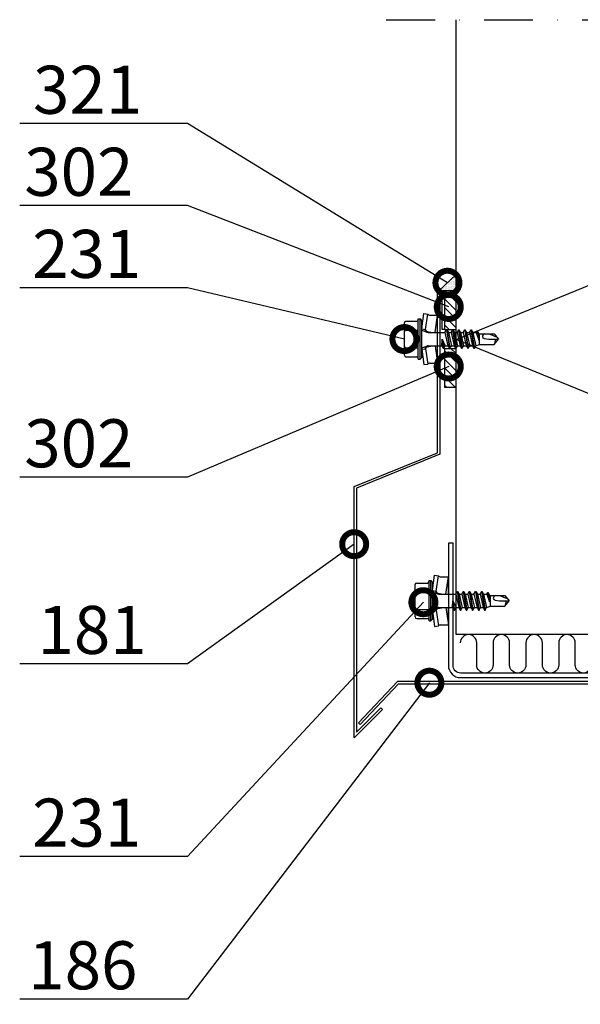
# Model space of a CAD drawing. Units: millimetres. Extents: x -822 to 17214, y -20795 to 214.
# Drawn here: x 4152 to 4298, y -9482 to -9225 of the extents above; entities that cross this region are included whole.
import ezdxf
from ezdxf import colors
from ezdxf.entities.mleader import LeaderData, LeaderLine
from ezdxf.math import Vec2, Vec3

# ---------------------------------------------------------------- set-up
doc = ezdxf.new("R2010")
doc.units = ezdxf.units.MM
doc.linetypes.add('DASHDOT', pattern=[25.4, 12.7, -6.35, 0, -6.35])
doc.layers.get('0').update_dxf_attribs({"color": 1})
for name, color, linetype in [('S-ANNOTATION', 7, 'Continuous'), ('S-CONNECTORS', 7, 'Continuous'), ('S-FACADE', 7, 'Continuous'), ('S-MATERIALS', 2, 'Continuous'), ('S-TEXT', 4, 'Continuous')]:
    doc.layers.add(name, color=color, linetype=linetype)
doc.styles.add('Ruukki_det', font='arial.ttf')

# ---------------------------------------------------------------- blocks, each defined once
blk = doc.blocks.new('EA1W150')
blk.add_lwpolyline([(74, 29.4), (74, -2.4, -0.414214), (70.8, -5.6), (-78.8, -5.6, -0.414214), (-82, -2.4), (-82, 29.4), (-80.8, 29.4), (-80.8, -2.4, 0.414214), (-78.8, -4.4), (70.8, -4.4, 0.414214), (72.8, -2.4), (72.8, 29.4)], format="xyb", close=True)
for points in [[(-44, -10), (-44, 0), (-41, 0), (-41, -10)], [(-33, -10), (-33, 0), (-30, 0), (-30, -10)], [(-22, -10), (-22, 0), (-19, 0), (-19, -10)], [(-11, -10), (-11, 0), (-8, 0), (-8, -10)], [(0, -10), (0, 0), (3, 0), (3, -10)], [(11, -10), (11, 0), (14, 0), (14, -10)], [(22, -10), (22, 0), (25, 0), (25, -10)], [(33, -10), (33, 0), (36, 0), (36, -10)]]:
    blk.add_lwpolyline(points, close=True)
blk = doc.blocks.new('231')
for p, q in [((-4.616, 8.242848), (-4.616, 5.442848)), ((-4.216, 8.642848), (-2.308, 8.642848)), ((-2.308, 8.642848), (0, 8.642848)), ((-2.308, 8.242848), (-2.308, 5.042848)), ((0, 8.642848), (2.308, 8.642848)), ((0, 8.642848), (2.308, 8.642848)), ((2.308, 8.642848), (4.216, 8.642848)), ((2.308, 8.642848), (4.216, 8.642848)), ((2.308, 8.242848), (2.308, 5.042848)), ((4.616, 8.242848), (4.616, 5.442848)), ((-2.639173, 4.142848), (-6.65, 3.579163)), ((-6.65, 3.579163), (-6.510827, 2.588895)), ((-2.5, 3.15258), (-6.510827, 2.588895)), ((-5.25, 5.042848), (-5.25, 4.541418)), ((-5.25, 5.042848), (0, 5.042848)), ((-5.25, 4.541418), (0, 4.541418)), ((-5.25, 4.541418), (-4.775, 4.142848)), ((-4.775, 4.142848), (0, 4.142848)), ((-2.639173, 4.142848), (0, 4.142848)), ((-2.639173, 4.142848), (-2.5, 3.15258)), ((-2.5, 3.15258), (-1.936902, 3.15258)), ((-2.3, 4.142848), (-1.811124, 2.809549)), ((-1.990956, 2.725441), (-1.75, 1.358912)), ((0, 5.042848), (5.25, 5.042848)), ((0, 4.541418), (5.25, 4.541418)), ((0, 4.142848), (4.775, 4.142848)), ((0, 4.142848), (2.639173, 4.142848)), ((1.990956, 2.725441), (1.75, 1.358912)), ((2.3, 4.142848), (1.811124, 2.809549)), ((1.936902, 3.15258), (2.5, 3.15258)), ((2.639173, 4.142848), (2.5, 3.15258)), ((2.5, 3.15258), (6.510827, 2.588895)), ((2.639173, 4.142848), (6.65, 3.579163)), ((5.25, 4.541418), (4.775, 4.142848)), ((5.25, 5.042848), (5.25, 4.541418)), ((6.65, 3.579163), (6.510827, 2.588895)), ((-6.25, 2.149809), (-6.25, 0)), ((-1.75, 0.632434), (-6.25, 0)), ((-6.25, 0), (-1.75, 0)), ((-1.75, 2.465294), (-1.75, -1.096874)), ((1.75, 2.465294), (1.75, -1.891874)), ((1.75, 0.632434), (6.25, 0)), ((1.75, 0), (6.25, 0)), ((6.25, 2.149809), (6.25, 0)), ((-1.75, -1.096874), (-2.4, -1.472152)), ((0, -1.144652), (-2.4, -1.472152)), ((0, -1.144652), (-2.4, -1.612152)), ((-2.4, -1.472152), (-2.4, -1.612152)), ((-2.4, -1.612152), (-1.75, -1.98743)), ((2.4, -2.267152), (-2.4, -3.062152)), ((2.4, -2.407152), (-2.4, -3.202152)), ((-1.75, -1.096874), (0, -1.144652)), ((0, -1.144652), (-1.75, -1.98743)), ((1.75, -1.891874), (-1.75, -2.686874)), ((-1.75, -1.98743), (-1.75, -2.686874)), ((1.75, -1.891874), (2.4, -2.267152)), ((2.4, -2.407152), (1.75, -2.78243)), ((2.4, -2.267152), (2.4, -2.407152)), ((-1.75, -2.686874), (-2.4, -3.062152)), ((-2.4, -3.062152), (-2.4, -3.202152)), ((-2.4, -3.202152), (-1.75, -3.57743)), ((2.4, -3.857152), (-2.4, -4.652152)), ((2.4, -3.997152), (-2.4, -4.792152)), ((-1.75, -4.276874), (-2.4, -4.652152)), ((-2.4, -4.652152), (-2.4, -4.792152)), ((-2.4, -4.792152), (-1.75, -5.16743)), ((1.75, -2.78243), (-1.75, -3.57743)), ((1.75, -3.481874), (-1.75, -4.276874)), ((-1.75, -3.57743), (-1.75, -4.276874)), ((1.75, -4.37243), (-1.75, -5.16743)), ((1.75, -5.071874), (-1.75, -5.866874)), ((1.75, -2.78243), (1.75, -3.481874)), ((1.75, -3.481874), (2.4, -3.857152)), ((2.4, -3.997152), (1.75, -4.37243)), ((1.75, -4.37243), (1.75, -5.071874)), ((1.75, -5.071874), (2.4, -5.447152)), ((2.4, -3.857152), (2.4, -3.997152)), ((2.4, -5.447152), (-2.4, -6.242152)), ((2.4, -5.587152), (-2.4, -6.382152)), ((-1.75, -5.866874), (-2.4, -6.242152)), ((-2.4, -6.242152), (-2.4, -6.382152)), ((-2.4, -6.382152), (-1.75, -6.75743)), ((2.4, -7.037152), (-2.4, -7.832152)), ((2.4, -7.177152), (-2.4, -7.972152)), ((-1.75, -7.456874), (-2.4, -7.832152)), ((-1.75, -5.16743), (-1.75, -5.866874)), ((1.75, -5.96243), (-1.75, -6.75743)), ((1.75, -6.661874), (-1.75, -7.456874)), ((-1.75, -6.75743), (-1.75, -7.456874)), ((1.75, -7.55243), (-1.75, -8.34743)), ((2.4, -5.587152), (1.75, -5.96243)), ((1.75, -5.96243), (1.75, -6.661874)), ((1.75, -6.661874), (2.4, -7.037152)), ((2.4, -7.177152), (1.75, -7.55243)), ((1.75, -7.55243), (1.75, -8.251874)), ((2.4, -5.447152), (2.4, -5.587152)), ((2.4, -7.037152), (2.4, -7.177152)), ((-2.4, -7.832152), (-2.4, -7.972152)), ((-2.4, -7.972152), (-1.75, -8.34743)), ((2.4, -8.627152), (-2.4, -9.422152)), ((2.4, -8.767152), (-2.4, -9.562152)), ((-1.75, -9.046874), (-2.4, -9.422152)), ((-2.4, -9.422152), (-2.4, -9.562152)), ((-2.4, -9.562152), (-1.75, -9.93743)), ((1.75, -8.251874), (-1.75, -9.046874)), ((-1.75, -8.34743), (-1.75, -9.046874)), ((1.75, -9.14243), (-1.75, -9.93743)), ((-1.75, -9.93743), (-1.4, -10.934502)), ((1.75, -9.993918), (-0.276418, -10.677106)), ((2.123582, -10.209606), (-0.276418, -10.677106)), ((1.75, -8.251874), (2.4, -8.627152)), ((2.4, -8.767152), (1.75, -9.14243)), ((1.75, -9.14243), (1.75, -9.993918)), ((1.75, -9.993918), (2.123582, -10.209606)), ((2.123582, -10.209606), (2.123582, -10.349606)), ((2.4, -8.627152), (2.4, -8.767152)), ((-1.4, -10.934502), (1.4, -10.934502)), ((-1.4, -10.934502), (-1.4, -14.682413)), ((2.123582, -10.349606), (-0.276418, -10.677106)), ((-0.276418, -10.677106), (1.473582, -10.724883)), ((0.175736, -12.151042), (0, -13.282413)), ((0.37039, -11.804205), (0.175736, -12.151042)), ((0.6, -11.682413), (0.37039, -11.804205)), ((1.473582, -10.724883), (1.4, -10.934502)), ((1.4, -10.934502), (1.4, -14.682413)), ((2.123582, -10.349606), (1.473582, -10.724883)), ((-1.4, -14.682413), (0, -15.857152)), ((0, -13.282413), (0, -15.857152)), ((1.4, -14.682413), (0, -15.857152))]:
    blk.add_line(p, q)
for centre, radius, start, end in [((-4.216, 8.242848), 0.4, 90, 180), ((-2.708, 8.242848), 0.4, 0, 90), ((-1.908, 8.242848), 0.4, 90, 180), ((1.908, 8.242848), 0.4, 0, 90), ((2.708, 8.242848), 0.4, 90, 180), ((4.216, 8.242848), 0.4, 0, 90), ((-5.016, 5.442848), 0.4, 270, 0), ((5.016, 5.442848), 0.4, 180, 270), ((-6.75, 2.149809), 0.5, 0, 61.422555), ((-2.5, 2.635683), 0.516897, 10, 90), ((-2.75, 2.465294), 1, 0, 20.136303), ((2.75, 2.465294), 1, 159.863697, 180), ((2.5, 2.635683), 0.516897, 90, 170), ((6.75, 2.149809), 0.5, 118.577445, 180), ((0.6, -12.682413), 1, 36.869898, 90), ((-5.867972, -34.176956), 20, 72.938466, 77.091273), ((19.628005, -21.512834), 20, 155.699579, 162.063843)]:
    blk.add_arc(centre, radius, start, end)
blk = doc.blocks.new('_DotSmall')
at = {"color": 0, "linetype": 'ByBlock', "const_width": 0.5}
blk.add_lwpolyline([(-0.0625, 0, 1), (0.0625, 0, 1)], format="xyb", close=True, dxfattribs=at)
blk = doc.blocks.new('302')
at = {"layer": 'S-MATERIALS'}
h = blk.add_hatch(dxfattribs=at)
h.set_pattern_fill('ANSI31', color=256, scale=0.5, style=0)
h.set_pattern_definition([(45, (0, -3), (-1.12253, 1.12253), [])])
h.paths.add_polyline_path([(0, -3), (0, 0), (-10, 0), (-10, -3)])
blk.add_lwpolyline([(0, -3), (0, 0), (-10, 0), (-10, -3)], close=True)

msp = doc.modelspace()

# ---------------------------------------------------------------- hatches: boundary and pattern name
at = {"layer": 'S-MATERIALS', "ltscale": 2}
h = msp.add_hatch(dxfattribs=at)
h.set_pattern_fill('DOTS', color=256, scale=0.2)
h.set_pattern_definition([(0, (2408.2375, -8743.79275), (0.15875, 0.3175), [0, -0.3175])])
h.paths.add_polyline_path([(4261.59, -9295.94), (4266.09, -9295.94), (4266.09, -9291.66)])

# ---------------------------------------------------------------- linework, layer by layer
at = {"layer": 'S-ANNOTATION', "linetype": 'DASHDOT'}
msp.add_lwpolyline([(4247.9, -9225.34), (4444.05, -9225.34)], dxfattribs=at)
at = {"layer": 'S-CONNECTORS'}
msp.add_lwpolyline([(4266.09, -9291.66), (4266.09, -9295.94), (4266.09, -9295.94), (4261.59, -9295.94), (4266.09, -9291.66)], dxfattribs=at)
at = {"layer": 'S-FACADE'}
msp.add_lwpolyline([(4418.09, -9225.34), (4418.09, -9385.36), (4266.09, -9385.36), (4266.09, -9225.34)], dxfattribs=at)
for points in [[(4261.89, -9338.42), (4240.15, -9347.24), (4240.15, -9410.79), (4246.49, -9404.45), (4246.92, -9404.87), (4239.55, -9412.24), (4239.55, -9346.83), (4261.29, -9338.02), (4261.29, -9295.94), (4263.09, -9295.94), (4263.09, -9305.94), (4262.49, -9305.94), (4262.49, -9296.54), (4261.89, -9296.54)], [(4250.84, -9397.56), (4240.66, -9408.34), (4241.09, -9408.76), (4251.09, -9398.16), (4347.89, -9398.16), (4347.89, -9422.96), (4349.89, -9422.96), (4349.89, -9412.96), (4349.29, -9412.96), (4349.29, -9422.36), (4348.49, -9422.36), (4348.49, -9397.56)]]:
    msp.add_lwpolyline(points, close=True, dxfattribs=at)
at = {"layer": 'S-MATERIALS'}
msp.add_lwpolyline([(4381.86, -9385.36), (4418.09, -9370.58), (4266.09, -9308.58), (4418.09, -9246.58), (4366, -9225.34)], dxfattribs=at)
for points in [[(4275.73, -9387.5), (4275.73, -9393.22, -1), (4271.45, -9393.22), (4271.45, -9387.5, 1), (4267.18, -9387.5)], [(4284.28, -9387.5), (4284.28, -9393.22, -1), (4280, -9393.22), (4280, -9387.5, 1), (4275.73, -9387.5)], [(4292.82, -9387.5), (4292.82, -9393.22, -1), (4288.55, -9393.22), (4288.55, -9387.5, 1), (4284.28, -9387.5)], [(4301.37, -9387.5), (4301.37, -9393.22, -1), (4297.1, -9393.22), (4297.1, -9387.5, 1), (4292.82, -9387.5)]]:
    msp.add_lwpolyline(points, format="xyb", dxfattribs=at)

# ---------------------------------------------------------------- block references
at = {"layer": 'S-CONNECTORS'}
for name, p, rotation in [('302', (4263.09, -9295.94), 90.000000000464), ('231', (4261.29, -9308.45), 89.999999999987), ('302', (4263.09, -9310.96), 90.000000000464), ('231', (4264.09, -9376.56), 90)]:
    msp.add_blockref(name, p, dxfattribs=dict(at, rotation=rotation))
at = {"layer": 'S-FACADE', "ltscale": 5, "xscale": -1}
msp.add_blockref('EA1W150', (4338.09, -9390.96), dxfattribs=at)

# ---------------------------------------------------------------- leaders
at = {"layer": 'S-TEXT'}
ml = msp.add_multileader_mtext('Standard', dxfattribs=at)
ml.set_content('321', color=256, style='Ruukki_det')
ml.set_leader_properties(color=256, linetype='ByLayer', lineweight=-1)
ml.set_arrow_properties(name='DOTSMALL')
ml.build(insert=Vec2(0, 0))
ml.multileader.update_dxf_attribs({"text_left_attachment_type": 5, "text_right_attachment_type": 5, "dogleg_length": 1, "arrow_head_size": 12.5, "scale": 5})
ctx = ml.context
ctx.base_point, ctx.scale, ctx.char_height, ctx.arrow_head_size, ctx.landing_gap_size, ctx.plane_origin = Vec3(4145.96, -9252.37), 5, 12.5, 12.5, 10, Vec3(4263.34, -9298.75)
ctx.left_attachment, ctx.right_attachment = 5, 5
notes = []
notes.append((ctx, [(0, (1, 1, 0), (4196.16, -9252.37), (-1, 0), 5, [(0, [(4263.84, -9293.8)], 0, [])])]))
ctx.mtext.insert, ctx.mtext.flow_direction = Vec3(4155.96, -9237.32), 5
ml = msp.add_multileader_mtext('Standard', dxfattribs=at)
ml.set_content('302', color=256, style='Ruukki_det')
ml.set_leader_properties(color=256, linetype='ByLayer', lineweight=-1)
ml.set_arrow_properties(name='DOTSMALL')
ml.build(insert=Vec2(0, 0))
ml.multileader.update_dxf_attribs({"text_left_attachment_type": 5, "text_right_attachment_type": 5, "dogleg_length": 1, "arrow_head_size": 12.5, "scale": 5})
ctx = ml.context
ctx.base_point, ctx.scale, ctx.char_height, ctx.arrow_head_size, ctx.landing_gap_size, ctx.plane_origin = Vec3(4143.68, -9273.73), 5, 12.5, 12.5, 10, Vec3(4264.18, -9316.29)
ctx.left_attachment, ctx.right_attachment = 5, 5
notes.append((ctx, [(0, (1, 1, 0), (4196.16, -9273.73), (-1, 0), 5, [(0, [(4264.18, -9300.09)], 0, [])])]))
ctx.mtext.insert, ctx.mtext.flow_direction = Vec3(4153.68, -9258.67), 5
ml = msp.add_multileader_mtext('Standard', dxfattribs=at)
ml.set_content('231', color=256, style='Ruukki_det')
ml.set_leader_properties(color=256, linetype='ByLayer', lineweight=-1)
ml.set_arrow_properties(name='DOTSMALL')
ml.build(insert=Vec2(0, 0))
ml.multileader.update_dxf_attribs({"text_left_attachment_type": 5, "text_right_attachment_type": 5, "dogleg_length": 1, "arrow_head_size": 12.5, "scale": 5})
ctx = ml.context
ctx.base_point, ctx.scale, ctx.char_height, ctx.arrow_head_size, ctx.landing_gap_size, ctx.plane_origin = Vec3(4145.74, -9295.08), 5, 12.5, 12.5, 10, Vec3(4253.84, -9323.02)
ctx.left_attachment, ctx.right_attachment = 5, 5
notes.append((ctx, [(0, (1, 1, 0), (4196.16, -9295.08), (-1, 0), 5, [(0, [(4252.64, -9308.45)], 0, [])])]))
ctx.mtext.insert, ctx.mtext.flow_direction = Vec3(4155.74, -9280.03), 5
ml = msp.add_multileader_mtext('Standard', dxfattribs=at)
ml.set_content('302', color=256, style='Ruukki_det')
ml.set_leader_properties(color=256, linetype='ByLayer', lineweight=-1)
ml.set_arrow_properties(name='DOTSMALL')
ml.build(insert=Vec2(0, 0))
ml.multileader.update_dxf_attribs({"text_left_attachment_type": 5, "text_right_attachment_type": 5, "dogleg_length": 1, "arrow_head_size": 12.5, "scale": 5})
ctx = ml.context
ctx.base_point, ctx.scale, ctx.char_height, ctx.arrow_head_size, ctx.landing_gap_size, ctx.plane_origin = Vec3(4143.68, -9344.39), 5, 12.5, 12.5, 10, Vec3(4264.18, -9331.26)
ctx.left_attachment, ctx.right_attachment = 5, 5
notes.append((ctx, [(0, (1, 1, 0), (4196.16, -9344.39), (-1, 0), 5, [(0, [(4264.18, -9315.59)], 0, [])])]))
ctx.mtext.insert, ctx.mtext.flow_direction = Vec3(4153.68, -9329.33), 5
ml = msp.add_multileader_mtext('Standard', dxfattribs=at)
ml.set_content('181', color=256, style='Ruukki_det')
ml.set_leader_properties(color=256, linetype='ByLayer', lineweight=-1)
ml.set_arrow_properties(name='DOTSMALL')
ml.build(insert=Vec2(0, 0))
ml.multileader.update_dxf_attribs({"text_left_attachment_type": 5, "text_right_attachment_type": 5, "dogleg_length": 1, "arrow_head_size": 12.5, "scale": 5})
ctx = ml.context
ctx.base_point, ctx.scale, ctx.char_height, ctx.arrow_head_size, ctx.landing_gap_size, ctx.plane_origin = Vec3(4147.13, -9392.94), 5, 12.5, 12.5, 10, Vec3(4239.56, -9361.83)
ctx.left_attachment, ctx.right_attachment = 5, 5
notes.append((ctx, [(0, (1, 1, 0), (4196.16, -9392.94), (-1, 0), 5, [(0, [(4239.56, -9361.83)], 0, [])])]))
ctx.mtext.insert, ctx.mtext.flow_direction = Vec3(4157.13, -9377.89), 5
ml = msp.add_multileader_mtext('Standard', dxfattribs=at)
ml.set_content('231', color=256, style='Ruukki_det')
ml.set_leader_properties(color=256, linetype='ByLayer', lineweight=-1)
ml.set_arrow_properties(name='DOTSMALL')
ml.build(insert=Vec2(0, 0))
ml.multileader.update_dxf_attribs({"text_left_attachment_type": 5, "text_right_attachment_type": 5, "dogleg_length": 1, "arrow_head_size": 12.5, "scale": 5})
ctx = ml.context
ctx.base_point, ctx.scale, ctx.char_height, ctx.arrow_head_size, ctx.landing_gap_size, ctx.plane_origin = Vec3(4145.74, -9443.09), 5, 12.5, 12.5, 10, Vec3(4257.58, -9376.93)
ctx.left_attachment, ctx.right_attachment = 5, 5
notes.append((ctx, [(0, (1, 1, 0), (4196.16, -9443.09), (-1, 0), 5, [(0, [(4257.58, -9376.93)], 0, [])])]))
ctx.mtext.insert, ctx.mtext.flow_direction = Vec3(4155.74, -9428.04), 5
ml = msp.add_multileader_mtext('Standard', dxfattribs=at)
ml.set_content('186', color=256, style='Ruukki_det')
ml.set_leader_properties(color=256, linetype='ByLayer', lineweight=-1)
ml.set_arrow_properties(name='DOTSMALL')
ml.build(insert=Vec2(0, 0))
ml.multileader.update_dxf_attribs({"text_left_attachment_type": 5, "text_right_attachment_type": 5, "dogleg_length": 1, "arrow_head_size": 12.5, "scale": 5})
ctx = ml.context
ctx.base_point, ctx.scale, ctx.char_height, ctx.arrow_head_size, ctx.landing_gap_size, ctx.plane_origin = Vec3(4144.73, -9480.22), 5, 12.5, 12.5, 10, Vec3(4259.14, -9397.89)
ctx.left_attachment, ctx.right_attachment = 5, 5
notes.append((ctx, [(0, (1, 1, 0), (4196.16, -9480.22), (-1, 0), 5, [(0, [(4259.14, -9397.89)], 0, [])])]))
ctx.mtext.insert, ctx.mtext.flow_direction = Vec3(4154.73, -9465.17), 5
for ctx, leaders in notes:
    for number, flags, end, landing, length, lines in leaders:
        leader = LeaderData()
        leader.index, (leader.has_last_leader_line, leader.has_dogleg_vector, leader.attachment_direction) = number, flags
        leader.last_leader_point, leader.dogleg_vector, leader.dogleg_length = Vec3(end), Vec3(landing), length
        for number, points, colour, breaks in lines:
            line = LeaderLine()
            line.index, line.vertices, line.color, line.breaks = number, Vec3.list(points), colors.encode_raw_color(colour), breaks
            leader.lines.append(line)
        ctx.leaders.append(leader)

doc.saveas('drawing.dxf')
